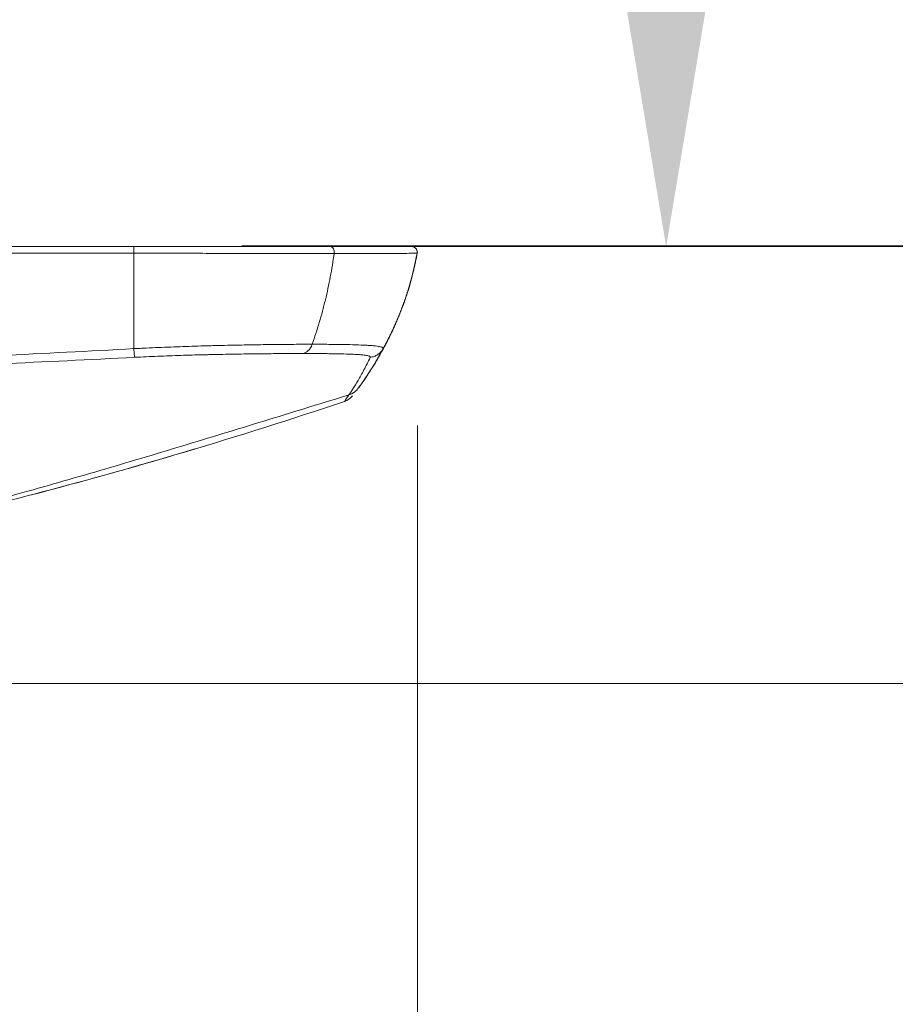
# Model space of a CAD drawing. Units: inches. Extents: x 150 to 834, y 133 to 405.
# Drawn here: x 675 to 679, y 243 to 248 of the extents above; entities that cross this region are included whole.
import ezdxf

# ---------------------------------------------------------------- set-up
doc = ezdxf.new("R2010")
doc.units = ezdxf.units.IN
doc.header["$MEASUREMENT"] = 0
doc.layers.add('1', color=7, linetype='Continuous', true_color=0xffffff)
doc.layers.add('145', color=7, linetype='Continuous', true_color=0xffffff)
doc.styles.add('ge_font5', font='romans.shx')
doc.styles.get("Standard").update_dxf_attribs({"font": 'arial.ttf'})
doc.dimstyles.get("Standard").update_dxf_attribs({"dimtxt": 0.18, "dimasz": 0.18, "dimexe": 0.18, "dimexo": 0.0625, "dimgap": 0.09, "dimtad": 0, "dimtih": 1, "dimtoh": 1, "dimdec": 4, "dimzin": 0, "dimdsep": 46, "dimtxsty": 'Standard', "dimcen": 0.09, "dimadec": 0, "dimazin": 0, "dimtfac": 1, "dimtdec": 4, "dimtofl": 0, "dimtmove": 0, "dimatfit": 3, "dimfxl": 1, "dimtolj": 1, "dimtzin": 0, "dimarcsym": 0})

# ---------------------------------------------------------------- blocks, each defined once
blk = doc.blocks.new('*D66')
at = {"layer": '145', "color": 7, "linetype": 'Continuous', "lineweight": 13, "transparency": 16777216}
for p, q in [((260.1351, 419.6307), (260.1351, 421.1307)), ((250.9982, 418.1307), (260.8971, 418.1307)), ((260.1351, 418.1307), (260.1351, 416.2057)), ((237.5162, 416.2057), (260.8971, 416.2057)), ((260.1351, 414.7057), (260.1351, 412.1961))]:
    blk.add_line(p, q, dxfattribs=at)
at = {"layer": '145', "color": 7, "linetype": 'Continuous', "transparency": 16777216}
for points in [[(259.8851, 419.6307), (260.3851, 419.6307), (260.1351, 418.1307)], [(259.8851, 414.7057), (260.3851, 414.7057), (260.1351, 416.2057)]]:
    blk.add_solid(points, dxfattribs=at)
at = {"layer": 'Defpoints', "color": 0, "linetype": 'Continuous', "transparency": 16777216}
for p in [(250.2362, 418.1307), (260.1351, 418.1307), (236.7542, 416.2057)]:
    blk.add_point(p, dxfattribs=at)
at = {"layer": '145', "color": 7, "linetype": 'Continuous', "lineweight": 13, "transparency": 16777216, "insert": (257.8751, 411.5161), "char_height": 1.2, "attachment_point": 1, "rotation": 90, "style": 'ge_font5'}
blk.add_mtext('\\A1;\\C7;1\\A1;{\\H0.7x;\\S3/8;}', dxfattribs=at)
blk = doc.blocks.new('*D84')
at = {"layer": '145', "color": 7, "linetype": 'Continuous', "lineweight": 13, "transparency": 16777216}
for p, q in [((251.7172, 423.8007), (251.7172, 432.2619)), ((240.2573, 423.8007), (252.4792, 423.8007)), ((251.7172, 419.6307), (251.7172, 422.3007)), ((250.1325, 418.1307), (252.4792, 418.1307))]:
    blk.add_line(p, q, dxfattribs=at)
at = {"layer": '145', "color": 7, "linetype": 'Continuous', "transparency": 16777216}
for points in [[(251.4672, 422.3007), (251.9672, 422.3007), (251.7172, 423.8007)], [(251.4672, 419.6307), (251.9672, 419.6307), (251.7172, 418.1307)]]:
    blk.add_solid(points, dxfattribs=at)
at = {"layer": 'Defpoints', "color": 0, "linetype": 'Continuous', "transparency": 16777216}
for p in [(239.4953, 423.8007), (249.3705, 418.1307), (251.7172, 418.1307)]:
    blk.add_point(p, dxfattribs=at)
at = {"layer": '145', "color": 7, "linetype": 'Continuous', "lineweight": 13, "transparency": 16777216, "insert": (247.6794, 427.0104), "char_height": 1.2, "attachment_point": 1, "rotation": 90, "style": 'ge_font5'}
blk.add_mtext('\\A1;\\C7;{\\W1.0000;{\\H1.88x;(}}4\\A1;{\\H0.7x;\\S7/16;}{\\W1.0000;{\\H1.88x;)}}', dxfattribs=at)
blk = doc.blocks.new('*D92')
at = {"layer": '145', "color": 7, "linetype": 'Continuous', "lineweight": 13, "transparency": 16777216}
for p, q in [((243.2573, 425.8007), (259.6171, 425.8007)), ((258.8551, 424.3007), (258.8551, 419.6307)), ((250.1325, 418.1307), (259.6171, 418.1307))]:
    blk.add_line(p, q, dxfattribs=at)
at = {"layer": '145', "color": 7, "linetype": 'Continuous', "transparency": 16777216}
for points in [[(258.6051, 424.3007), (259.1051, 424.3007), (258.8551, 425.8007)], [(258.6051, 419.6307), (259.1051, 419.6307), (258.8551, 418.1307)]]:
    blk.add_solid(points, dxfattribs=at)
at = {"layer": 'Defpoints', "color": 0, "linetype": 'Continuous', "transparency": 16777216}
for p in [(242.4953, 425.8007), (249.3705, 418.1307), (258.8551, 418.1307)]:
    blk.add_point(p, dxfattribs=at)
at = {"layer": '145', "color": 7, "linetype": 'Continuous', "lineweight": 13, "transparency": 16777216, "insert": (255.2918, 420.5711), "char_height": 1.2, "attachment_point": 1, "rotation": 90, "style": 'ge_font5'}
blk.add_mtext('\\A1;6{\\H1.058333x;\\S1/16;}', dxfattribs=at)
blk = doc.blocks.new('IDU')
at = {"layer": '1', "color": 7, "linetype": 'Continuous', "lineweight": 18}
for q in [(250.61952, 418.10114), (250.61954, 418.10119)]:
    blk.add_line((250.61955, 418.1012), q, dxfattribs=at)
for centre, major_axis, ratio, start_param, end_param in [((250.23622, 418.10566), (0, -0.025), 0.7071069, 1.3761951, 3.1415927), ((250.10911, 417.73408), (0, -0.075), 0.7071068, 0.0995211, 1.1021857)]:
    blk.add_ellipse(centre, major_axis=major_axis, ratio=ratio, start_param=start_param, end_param=end_param, dxfattribs=at)
for points, knots in [([(244.61692, 418.13066), (245.40919, 418.13066), (246.20145, 418.13066), (247.78597, 418.13066), (248.57823, 418.13066), (249.37049, 418.13066)], [0, 0, 0, 0, 0.5, 0.5, 1, 1, 1, 1]), ([(249.37032, 418.13066), (249.40569, 418.13066), (249.44077, 418.13066), (249.51035, 418.13066), (249.54485, 418.13066), (249.61328, 418.13066), (249.6472, 418.13066), (249.68925, 418.13066), (249.70183, 418.13066), (249.71438, 418.13066), (249.72273, 418.13066), (249.7269, 418.13066), (249.7477, 418.13066), (249.76415, 418.13066), (249.81293, 418.13066), (249.8447, 418.13066), (249.89122, 418.13066), (249.90655, 418.13066), (249.92546, 418.13066), (249.92923, 418.13066), (249.93675, 418.13066), (249.9405, 418.13066), (249.95169, 418.13066), (249.95907, 418.13066), (249.99563, 418.13066), (250.02371, 418.13066), (250.07762, 418.13066), (250.10345, 418.13066), (250.15283, 418.13066), (250.17639, 418.13066), (250.20157, 418.13066), (250.20435, 418.13066), (250.20988, 418.13066), (250.21262, 418.13066), (250.22076, 418.13066), (250.22609, 418.13066), (250.24181, 418.13066), (250.2519, 418.13066), (250.28105, 418.13066), (250.29898, 418.13066), (250.33189, 418.13066), (250.34686, 418.13066), (250.36704, 418.13066), (250.37338, 418.13066), (250.38083, 418.13066), (250.3823, 418.13066), (250.38518, 418.13066), (250.38941, 418.13066), (250.3934, 418.13066), (250.40616, 418.13066), (250.41467, 418.13066), (250.4283, 418.13066), (250.43343, 418.13066), (250.44033, 418.13066), (250.44209, 418.13066), (250.4421, 418.13066)], [0, 0, 0, 0, 0.0625, 0.0625, 0.125, 0.125, 0.1875, 0.1875, 0.203125, 0.2109375, 0.2109375, 0.21875, 0.21875, 0.25, 0.25, 0.3125, 0.3125, 0.34375, 0.34375, 0.3515625, 0.3515625, 0.359375, 0.359375, 0.375, 0.375, 0.4375, 0.4375, 0.5, 0.5, 0.5625, 0.5625, 0.5703125, 0.5703125, 0.578125, 0.578125, 0.59375, 0.59375, 0.625, 0.625, 0.6875, 0.6875, 0.75, 0.75, 0.78125, 0.78125, 0.7890625, 0.7890625, 0.796875, 0.8125, 0.8125, 0.875, 0.875, 0.9375, 0.9375, 1, 1, 1, 1]), ([(249.37049, 418.10114), (249.37049, 418.10293), (249.37049, 418.10476), (249.37049, 418.10841), (249.37049, 418.11023), (249.37049, 418.11376), (249.37049, 418.11548), (249.37049, 418.11872), (249.37049, 418.12025), (249.37049, 418.12306), (249.37049, 418.12433), (249.37049, 418.12657), (249.37049, 418.12752), (249.37049, 418.12907), (249.37049, 418.12966), (249.37049, 418.13044), (249.37049, 418.13065), (249.37049, 418.13066)], [0, 0, 0, 0, 0.1255239, 0.1255239, 0.2510478, 0.2510478, 0.3765718, 0.3765718, 0.5020957, 0.5020957, 0.6276196, 0.6276196, 0.7531435, 0.7531435, 0.8786674, 0.8786674, 1, 1, 1, 1]), ([(249.37049, 418.13066), (249.41089, 418.13066), (249.45119, 418.13066), (249.50141, 418.13066), (249.51146, 418.13066), (249.53146, 418.13066), (249.54143, 418.13066), (249.57123, 418.13066), (249.59096, 418.13066), (249.64974, 418.13066), (249.68838, 418.13066), (249.7646, 418.13066), (249.80218, 418.13066), (249.85773, 418.13066), (249.87611, 418.13066), (249.89891, 418.13066), (249.90346, 418.13066), (249.91252, 418.13066), (249.92607, 418.13066), (249.93945, 418.13066), (249.98368, 418.13066), (250.05218, 418.13066), (250.11617, 418.13066), (250.16247, 418.13066), (250.19277, 418.13066), (250.22193, 418.13066), (250.23622, 418.13066)], [0, 0, 0, 0, 0.125, 0.125, 0.15625, 0.15625, 0.1875, 0.1875, 0.25, 0.25, 0.375, 0.375, 0.5, 0.5, 0.5625, 0.5625, 0.578125, 0.578125, 0.59375, 0.625, 0.625, 0.75, 0.875, 0.875, 0.9375, 1, 1, 1, 1]), ([(250.23622, 418.13066), (250.2505, 418.13066), (250.27824, 418.13066), (250.30437, 418.13066), (250.34236, 418.13066), (250.38983, 418.13066), (250.43096, 418.13066), (250.45465, 418.13066), (250.46161, 418.13066), (250.46833, 418.13066), (250.47276, 418.13066), (250.47495, 418.13066), (250.48575, 418.13066), (250.49391, 418.13066), (250.51694, 418.13066), (250.53038, 418.13066), (250.55356, 418.13066), (250.56329, 418.13066), (250.57505, 418.13066), (250.5785, 418.13066), (250.58296, 418.13066), (250.58432, 418.13066), (250.58681, 418.13066), (250.58793, 418.13066), (250.59292, 418.13066), (250.59493, 418.13066), (250.59494, 418.13066)], [0, 0, 0, 0, 0.0625, 0.125, 0.125, 0.25, 0.375, 0.375, 0.40625, 0.421875, 0.421875, 0.4375, 0.4375, 0.5, 0.5, 0.625, 0.625, 0.75, 0.75, 0.8125, 0.8125, 0.84375, 0.84375, 0.875, 0.875, 1, 1, 1, 1]), ([(250.61952, 418.10114), (250.61985, 418.10293), (250.61998, 418.10476), (250.61985, 418.10841), (250.61958, 418.11023), (250.61866, 418.11376), (250.618, 418.11548), (250.61633, 418.11872), (250.61531, 418.12025), (250.61298, 418.12306), (250.61165, 418.12433), (250.60876, 418.12657), (250.60719, 418.12752), (250.60389, 418.12907), (250.60215, 418.12966), (250.59859, 418.13046), (250.59676, 418.13066), (250.59493, 418.13066)], [0, 0, 0, 0, 0.125, 0.125, 0.25, 0.25, 0.375, 0.375, 0.5, 0.5, 0.625, 0.625, 0.75, 0.75, 0.875, 0.875, 1, 1, 1, 1]), ([(249.37042, 418.10114), (248.97437, 418.10119), (248.57833, 418.1012), (247.78623, 418.1012), (247.39019, 418.10118), (246.20205, 418.1011), (245.40996, 418.10102), (244.61787, 418.10096)], [0, 0, 0, 0, 0.25, 0.25, 0.5, 0.5, 1, 1, 1, 1]), ([(250.25356, 418.10082), (250.23899, 418.10082), (250.20925, 418.10082), (250.17833, 418.10083), (250.1311, 418.10084), (250.06582, 418.10085), (249.99596, 418.10088), (249.95083, 418.1009), (249.93718, 418.10091), (249.92337, 418.10092), (249.91412, 418.10092), (249.90948, 418.10092), (249.88622, 418.10094), (249.86747, 418.10095), (249.81081, 418.10097), (249.77248, 418.10099), (249.69472, 418.10103), (249.6553, 418.10105), (249.59534, 418.10108), (249.57522, 418.10108), (249.54482, 418.10109), (249.53465, 418.1011), (249.51425, 418.1011), (249.504, 418.10111), (249.4835, 418.10111), (249.47323, 418.10112), (249.45268, 418.10112), (249.4424, 418.10112), (249.41154, 418.10113), (249.39095, 418.10113), (249.37035, 418.10114)], [0, 0, 0, 0, 0.0625, 0.125, 0.125, 0.25, 0.375, 0.375, 0.40625, 0.421875, 0.421875, 0.4375, 0.4375, 0.5, 0.5, 0.625, 0.625, 0.75, 0.75, 0.8125, 0.8125, 0.84375, 0.84375, 0.875, 0.875, 0.90625, 0.90625, 0.9375, 0.9375, 1, 1, 1, 1]), ([(250.15642, 417.70021), (250.16208, 417.71601), (250.16753, 417.73195), (250.17804, 417.7641), (250.1831, 417.78032), (250.1928, 417.81298), (250.19746, 417.82942), (250.20414, 417.85424), (250.20631, 417.86254), (250.21057, 417.8792), (250.21265, 417.88756), (250.22279, 417.92947), (250.23008, 417.96331), (250.24304, 418.0316), (250.24872, 418.06606), (250.25356, 418.10082)], [0, 0, 0, 0, 0.125, 0.125, 0.25, 0.25, 0.375, 0.375, 0.4375, 0.4375, 0.5, 0.5, 0.75, 0.75, 1, 1, 1, 1]), ([(250.61952, 418.10114), (250.61951, 418.10113), (250.6195, 418.10113), (250.61949, 418.10113), (250.61941, 418.10113), (250.61908, 418.10113), (250.6185, 418.10113), (250.61698, 418.10112), (250.61546, 418.10112), (250.61243, 418.10111), (250.61129, 418.1011), (250.60876, 418.1011), (250.60738, 418.10109), (250.60286, 418.10108), (250.59936, 418.10108), (250.58743, 418.10105), (250.57756, 418.10103), (250.55404, 418.10099), (250.5404, 418.10097), (250.51704, 418.10095), (250.50876, 418.10094), (250.49781, 418.10092), (250.49559, 418.10092), (250.49109, 418.10092), (250.48425, 418.10091), (250.47717, 418.1009), (250.46268, 418.10089), (250.45257, 418.10088), (250.43676, 418.10087), (250.43137, 418.10087), (250.42313, 418.10086), (250.42036, 418.10086), (250.41476, 418.10086), (250.41194, 418.10086), (250.38631, 418.10084), (250.36194, 418.10084), (250.3101, 418.10083), (250.28263, 418.10082), (250.25356, 418.10082)], [0, 0, 0, 0, 0.0038347, 0.0077412, 0.0155543, 0.0311804, 0.0624327, 0.0624327, 0.1249372, 0.1249372, 0.1561894, 0.1561894, 0.1874416, 0.1874416, 0.2499461, 0.2499461, 0.3749551, 0.3749551, 0.4999641, 0.4999641, 0.5624686, 0.5624686, 0.5780947, 0.5780947, 0.5937208, 0.6249731, 0.6249731, 0.6874776, 0.6874776, 0.7187298, 0.7187298, 0.7343559, 0.7343559, 0.749982, 0.749982, 0.874991, 0.874991, 1, 1, 1, 1]), ([(250.413, 417.58431), (250.424, 417.60053), (250.44768, 417.63922), (250.48793, 417.71157), (250.52764, 417.79443), (250.56336, 417.88609), (250.5937, 417.97914), (250.61217, 418.06432), (250.62023, 418.10499)], [0, 0, 0, 0, 0.2288594, 0.4453781, 0.6307945, 0.7850211, 0.9080048, 1, 1, 1, 1]), ([(250.61952, 418.10114), (250.61926, 418.09971), (250.61873, 418.09685), (250.61792, 418.09257), (250.6171, 418.08829), (250.61626, 418.08402), (250.61542, 418.07975), (250.61456, 418.07549), (250.61368, 418.07123), (250.6128, 418.06698), (250.6119, 418.06273), (250.61099, 418.05848), (250.61006, 418.05424), (250.60913, 418.05001), (250.60818, 418.04578), (250.60722, 418.04156), (250.60624, 418.03734), (250.60525, 418.03313), (250.60426, 418.02893), (250.60324, 418.02473), (250.60222, 418.02053), (250.60118, 418.01634), (250.60013, 418.01216), (250.59907, 418.00798), (250.598, 418.00381), (250.59692, 417.99964), (250.59582, 417.99548), (250.59471, 417.99133), (250.59359, 417.98718), (250.59246, 417.98304), (250.59131, 417.97891), (250.59015, 417.97478), (250.58899, 417.97066), (250.58781, 417.96654), (250.58661, 417.96244), (250.58541, 417.95833), (250.5842, 417.95424), (250.58297, 417.95015), (250.58173, 417.94607), (250.58048, 417.942), (250.57922, 417.93793), (250.57795, 417.93387), (250.57666, 417.92982), (250.57537, 417.92577), (250.57406, 417.92173), (250.57274, 417.9177), (250.57142, 417.91368), (250.57008, 417.90966), (250.56873, 417.90565), (250.56736, 417.90165), (250.56599, 417.89766), (250.56461, 417.89368), (250.56321, 417.8897), (250.56181, 417.88573), (250.56039, 417.88177), (250.55896, 417.87781), (250.55753, 417.87387), (250.55608, 417.86993), (250.55462, 417.866), (250.55315, 417.86208), (250.55167, 417.85817), (250.55018, 417.85427), (250.54868, 417.85037), (250.54717, 417.84648), (250.54565, 417.8426), (250.54411, 417.83873), (250.54257, 417.83487), (250.54102, 417.83102), (250.53946, 417.82718), (250.53789, 417.82334), (250.53631, 417.81951), (250.53472, 417.8157), (250.53312, 417.81189), (250.53151, 417.80809), (250.52989, 417.8043), (250.52826, 417.80051), (250.52662, 417.79674), (250.52497, 417.79298), (250.52331, 417.78922), (250.52164, 417.78547), (250.51997, 417.78174), (250.51828, 417.77801), (250.51659, 417.77429), (250.51488, 417.77058), (250.51317, 417.76688), (250.51145, 417.76319), (250.50972, 417.75951), (250.50798, 417.75584), (250.50624, 417.75218), (250.50448, 417.74852), (250.50271, 417.74488), (250.50094, 417.74125), (250.49916, 417.73762), (250.49737, 417.73401), (250.49557, 417.7304), (250.49377, 417.72681), (250.49195, 417.72322), (250.49013, 417.71965), (250.4883, 417.71608), (250.48646, 417.71253), (250.48461, 417.70898), (250.48276, 417.70545), (250.4809, 417.70192), (250.47903, 417.6984), (250.47715, 417.6949), (250.47526, 417.6914), (250.47337, 417.68792), (250.47147, 417.68444), (250.4702, 417.68213), (250.46956, 417.68097)], [0, 0, 0, 0, 0.0097298, 0.0194552, 0.029176, 0.0388922, 0.0486037, 0.0583105, 0.0680123, 0.0777093, 0.0874012, 0.097088, 0.1067696, 0.116446, 0.1261171, 0.1357827, 0.1454428, 0.1550973, 0.1647462, 0.1743893, 0.1840266, 0.193658, 0.2032834, 0.2129026, 0.2225158, 0.2321227, 0.2417232, 0.2513174, 0.260905, 0.2704861, 0.2800605, 0.2896282, 0.299189, 0.3087429, 0.3182898, 0.3278297, 0.3373623, 0.3468878, 0.3564058, 0.3659165, 0.3754197, 0.3849153, 0.3944032, 0.4038833, 0.4133556, 0.42282, 0.4322764, 0.4417247, 0.4511648, 0.4605967, 0.4700202, 0.4794353, 0.4888418, 0.4982398, 0.5076291, 0.5170096, 0.5263813, 0.5357441, 0.5450979, 0.5544425, 0.563778, 0.5731043, 0.5824213, 0.5917289, 0.6010272, 0.6103161, 0.6195954, 0.6288652, 0.6381254, 0.647376, 0.6566168, 0.6658479, 0.6750691, 0.6842805, 0.6934819, 0.7026734, 0.7118548, 0.7210261, 0.7301872, 0.7393381, 0.7484787, 0.7576089, 0.7667288, 0.7758382, 0.7849371, 0.7940254, 0.8031031, 0.8121701, 0.8212264, 0.8302718, 0.8393063, 0.84833, 0.8573426, 0.8663441, 0.8753346, 0.8843139, 0.8932819, 0.9022387, 0.9111841, 0.9201181, 0.9290406, 0.9379515, 0.9468509, 0.9557386, 0.9646145, 0.9734787, 0.9823311, 0.9911715, 1, 1, 1, 1]), ([(250.15642, 417.70021), (250.1435, 417.70021), (250.11703, 417.70016), (250.08934, 417.70003), (250.06811, 417.6999), (250.06096, 417.69985), (250.0465, 417.69974), (250.03919, 417.69968), (250.01711, 417.69949), (250.00217, 417.69934), (249.95674, 417.69883), (249.92561, 417.6984), (249.8617, 417.69737), (249.82892, 417.69675), (249.77848, 417.69565), (249.76145, 417.69526), (249.7399, 417.69473), (249.73557, 417.69462), (249.7269, 417.6944), (249.72254, 417.69428), (249.70947, 417.69394), (249.70074, 417.6937), (249.65701, 417.69248), (249.62177, 417.69139), (249.55079, 417.68893), (249.51505, 417.68757), (249.46107, 417.68528), (249.44301, 417.68448), (249.41583, 417.68322), (249.40222, 417.68257), (249.3863, 417.68179), (249.37833, 417.68139), (249.37434, 417.68118), (249.37263, 417.6811), (249.37149, 417.68104), (249.37091, 417.68101), (249.37035, 417.68098)], [0, 0, 0, 0, 0.0625, 0.125, 0.125, 0.15625, 0.15625, 0.1875, 0.1875, 0.25, 0.25, 0.375, 0.375, 0.5, 0.5, 0.5625, 0.5625, 0.578125, 0.578125, 0.59375, 0.59375, 0.625, 0.625, 0.75, 0.75, 0.875, 0.875, 0.9375, 0.9375, 0.96875, 0.984375, 0.9921875, 0.9960937, 0.9980469, 0.9980469, 1, 1, 1, 1]), ([(250.15642, 417.70021), (250.16935, 417.70021), (250.19447, 417.70016), (250.21818, 417.70003), (250.23543, 417.6999), (250.2411, 417.69985), (250.25225, 417.69974), (250.25774, 417.69968), (250.27389, 417.69949), (250.28424, 417.69934), (250.31407, 417.69883), (250.33234, 417.6984), (250.36565, 417.69737), (250.3807, 417.69675), (250.4008, 417.69565), (250.40709, 417.69526), (250.41442, 417.69473), (250.41586, 417.69462), (250.41869, 417.6944), (250.42008, 417.69428), (250.42416, 417.69394), (250.42676, 417.6937), (250.43917, 417.69248), (250.44726, 417.69139), (250.45983, 417.68893), (250.46431, 417.68757), (250.46833, 417.68528), (250.46922, 417.68448), (250.46986, 417.68322), (250.47002, 417.68257), (250.46989, 417.68179), (250.46975, 417.68139), (250.46966, 417.68118), (250.46962, 417.6811), (250.46959, 417.68104), (250.46957, 417.68101), (250.46956, 417.68098)], [0, 0, 0, 0, 0.0625, 0.125, 0.125, 0.15625, 0.15625, 0.1875, 0.1875, 0.25, 0.25, 0.375, 0.375, 0.5, 0.5, 0.5625, 0.5625, 0.578125, 0.578125, 0.59375, 0.59375, 0.625, 0.625, 0.75, 0.75, 0.875, 0.875, 0.9375, 0.9375, 0.96875, 0.984375, 0.9921875, 0.9960937, 0.9980469, 0.9980469, 1, 1, 1, 1]), ([(249.37035, 417.68097), (248.97522, 417.65954), (248.58001, 417.63987), (247.98707, 417.6129), (247.7894, 417.60434), (247.39403, 417.58804), (246.99864, 417.57258), (246.60318, 417.55878), (246.20769, 417.5458), (246.00993, 417.53972), (245.61438, 417.52837), (245.41659, 417.52309), (245.02098, 417.51334), (244.82315, 417.50887), (244.62531, 417.50479)], [0, 0, 0, 0, 0.25, 0.25, 0.375, 0.375, 0.5, 0.625, 0.625, 0.75, 0.75, 0.875, 0.875, 1, 1, 1, 1]), ([(249.37386, 417.64278), (249.37367, 417.64343), (249.37344, 417.6448), (249.37292, 417.64887), (249.37264, 417.65159), (249.37203, 417.6582), (249.37171, 417.6621), (249.37104, 417.67088), (249.37069, 417.67575), (249.37035, 417.68097)], [0, 0, 0, 0, 0.25, 0.25, 0.5, 0.5, 0.75, 0.75, 1, 1, 1, 1]), ([(249.37386, 417.64278), (249.40828, 417.64452), (249.44245, 417.64607), (249.5103, 417.64884), (249.54398, 417.65006), (249.61086, 417.65222), (249.64406, 417.65317), (249.68525, 417.65421), (249.69347, 417.65441), (249.70578, 417.6547), (249.70988, 417.65479), (249.71805, 417.65498), (249.73841, 417.65543), (249.75845, 417.65584), (249.80594, 417.65675), (249.8368, 417.65724), (249.89697, 417.65807), (249.92628, 417.65841), (249.96906, 417.6588), (249.98312, 417.65892), (250.00392, 417.65906), (250.0108, 417.65911), (250.02442, 417.65919), (250.03115, 417.65922), (250.06448, 417.65939), (250.09001, 417.65945), (250.11438, 417.65945)], [0, 0, 0, 0, 0.125, 0.125, 0.25, 0.25, 0.375, 0.375, 0.40625, 0.40625, 0.421875, 0.421875, 0.4375, 0.5, 0.5, 0.625, 0.625, 0.75, 0.75, 0.8125, 0.8125, 0.84375, 0.84375, 0.875, 0.875, 1, 1, 1, 1]), ([(250.41222, 417.64278), (250.41303, 417.64452), (250.41206, 417.64607), (250.40671, 417.64884), (250.40234, 417.65006), (250.39018, 417.65222), (250.38239, 417.65317), (250.3705, 417.65421), (250.36801, 417.65441), (250.36411, 417.6547), (250.36278, 417.65479), (250.36008, 417.65498), (250.3532, 417.65543), (250.3457, 417.65584), (250.32655, 417.65675), (250.31224, 417.65724), (250.28062, 417.65807), (250.26331, 417.65841), (250.23507, 417.6588), (250.22528, 417.65892), (250.21001, 417.65906), (250.20482, 417.65911), (250.19428, 417.65919), (250.18893, 417.65922), (250.16178, 417.65939), (250.13875, 417.65945), (250.11438, 417.65945)], [0, 0, 0, 0, 0.125, 0.125, 0.25, 0.25, 0.375, 0.375, 0.40625, 0.40625, 0.421875, 0.421875, 0.4375, 0.5, 0.5, 0.625, 0.625, 0.75, 0.75, 0.8125, 0.8125, 0.84375, 0.84375, 0.875, 0.875, 1, 1, 1, 1]), ([(250.46956, 417.68097), (250.45814, 417.65954), (250.44691, 417.63987), (250.43077, 417.6129), (250.42551, 417.60434), (250.41528, 417.58804), (250.40535, 417.57258), (250.39613, 417.55878), (250.38732, 417.5458), (250.38313, 417.53972), (250.37521, 417.52837), (250.37148, 417.52309), (250.36449, 417.51334), (250.36124, 417.50887), (250.35825, 417.50479)], [0, 0, 0, 0, 0.25, 0.25, 0.375, 0.375, 0.5, 0.625, 0.625, 0.75, 0.75, 0.875, 0.875, 1, 1, 1, 1]), ([(250.41222, 417.64278), (250.41815, 417.64343), (250.42401, 417.6448), (250.43523, 417.64887), (250.44059, 417.65159), (250.45052, 417.6582), (250.45509, 417.66211), (250.46316, 417.67089), (250.46667, 417.67576), (250.46956, 417.68098)], [0, 0, 0, 0, 0.25, 0.25, 0.5, 0.5, 0.75, 0.75, 1, 1, 1, 1]), ([(244.61339, 417.47718), (244.81185, 417.48099), (245.01031, 417.48518), (245.40718, 417.49432), (245.6056, 417.49927), (246.20082, 417.51528), (246.59759, 417.52748), (247.19265, 417.54812), (247.391, 417.55539), (247.78766, 417.57073), (247.98598, 417.57879), (248.58088, 417.60416), (248.97741, 417.62266), (249.37386, 417.64278)], [0, 0, 0, 0, 0.125, 0.125, 0.25, 0.25, 0.5, 0.5, 0.625, 0.625, 0.75, 0.75, 1, 1, 1, 1]), ([(250.31877, 417.47718), (250.3213, 417.48099), (250.32405, 417.48518), (250.32998, 417.49432), (250.33315, 417.49927), (250.34326, 417.51528), (250.35079, 417.52748), (250.36293, 417.54812), (250.36712, 417.55539), (250.37572, 417.57073), (250.38013, 417.57879), (250.3936, 417.60416), (250.40289, 417.62266), (250.41223, 417.64278)], [0, 0, 0, 0, 0.125, 0.125, 0.25, 0.25, 0.5, 0.5, 0.625, 0.625, 0.75, 0.75, 1, 1, 1, 1]), ([(250.36174, 417.50952), (250.37782, 417.53141), (250.39325, 417.55371), (250.40975, 417.57903), (250.41143, 417.58164), (250.41311, 417.58425)], [0, 0, 0, 0, 0.8971638, 0.8971638, 1, 1, 1, 1]), ([(250.30457, 417.47287), (250.18418, 417.43594), (250.06382, 417.39885), (249.82305, 417.32493), (249.70265, 417.28808), (249.52196, 417.23341), (249.46171, 417.21529), (249.34118, 417.17932), (249.2809, 417.16148), (249.16027, 417.12617), (249.09993, 417.1087), (248.97918, 417.07422), (248.91878, 417.05721), (248.79789, 417.02371), (248.73741, 417.00722), (248.61637, 416.97481), (248.55582, 416.9589), (248.37407, 416.9121), (248.25275, 416.88216), (248.00979, 416.8251), (247.76651, 416.77086), (247.52254, 416.72262), (247.40038, 416.70004)], [0, 0, 0, 0, 0.125, 0.125, 0.25, 0.25, 0.3125, 0.3125, 0.375, 0.375, 0.4375, 0.4375, 0.5, 0.5, 0.5625, 0.5625, 0.625, 0.625, 0.75, 0.75, 0.875, 1, 1, 1, 1]), ([(250.29909, 417.4485), (250.2991, 417.4485), (250.30077, 417.45085), (250.30563, 417.45794), (250.30764, 417.4609), (250.31245, 417.46799), (250.31524, 417.47212), (250.3184, 417.47685)], [0, 0, 0, 0, 0.5, 0.5, 0.75, 0.75, 1, 1, 1, 1]), ([(250.33453, 417.47372), (250.33228, 417.47081), (250.32735, 417.46532), (250.32168, 417.46062), (250.31569, 417.45635), (250.31253, 417.45444), (250.30598, 417.4511), (250.30258, 417.44967), (250.2991, 417.4485)], [0, 0, 0, 0, 0.25, 0.5, 0.5, 0.75, 0.75, 1, 1, 1, 1]), ([(250.3184, 417.47685), (250.31655, 417.4763), (250.31474, 417.47575), (250.31126, 417.47469), (250.30959, 417.47417), (250.30797, 417.47368)], [0, 0, 0, 0, 0.5, 0.5, 1, 1, 1, 1]), ([(250.31877, 417.47718), (250.3223, 417.47824), (250.32587, 417.47959), (250.33122, 417.4821), (250.33301, 417.48302), (250.33568, 417.48454), (250.33657, 417.48507), (250.33832, 417.48616), (250.33918, 417.48673), (250.34346, 417.48964), (250.34672, 417.49227), (250.35056, 417.49594), (250.35131, 417.49669), (250.35279, 417.49823), (250.35496, 417.50058), (250.35698, 417.50307), (250.35825, 417.50479)], [0, 0, 0, 0, 0.25, 0.25, 0.375, 0.375, 0.4375, 0.4375, 0.5, 0.5, 0.75, 0.75, 0.8125, 0.8125, 0.875, 1, 1, 1, 1]), ([(250.29909, 417.4485), (250.06521, 417.36985), (249.60732, 417.22483), (249.14471, 417.09563), (248.91881, 417.03659)], [0, 0, 0, 0, 0.5138086, 1, 1, 1, 1]), ([(247.70367, 416.7601), (247.76311, 416.77131), (248.00482, 416.81827), (248.44205, 416.91638), (249.02958, 417.06252), (249.43149, 417.17625), (249.63962, 417.23876)], [0, 0, 0, 0, 0.0892537, 0.3640317, 0.6672375, 1, 1, 1, 1])]:
    blk.add_open_spline(points, degree=3, knots=knots, dxfattribs=at)
for points in [[(249.37035, 418.10114), (249.37035, 417.95425), (249.37035, 417.81172), (249.37035, 417.68098)], [(250.30457, 417.47287), (250.30673, 417.47354), (250.31127, 417.47492), (250.3162, 417.47641), (250.31877, 417.47718)], [(250.35825, 417.50479), (250.35942, 417.50637), (250.36058, 417.50794), (250.36174, 417.50952)]]:
    blk.add_open_spline(points, degree=3, dxfattribs=at)
at = {"layer": '145', "color": 30, "linetype": 'Continuous', "lineweight": 13}
blk.add_line((249.84676, 418.13469), (262.45134, 418.13469), dxfattribs=at)
at = {"layer": '145', "color": 7, "linetype": 'Continuous', "lineweight": 13}
blk.add_line((250.62023, 417.34299), (250.62023, 412.48165), dxfattribs=at)
dim = blk.add_linear_dim(base=(251.71715, 418.13066), p1=(239.49535, 423.80066), p2=(249.37049, 418.13066), angle=90, text='\\C7;{\\W1.0000;{\\H1.88x;(}}4\\A1;{\\H0.7x;\\S7/16;}{\\W1.0000;{\\H1.88x;)}}', dimstyle='Standard', override={"dimtxt": 1.2, "dimasz": 1.5, "dimexe": 0.762, "dimexo": 0.762, "dimgap": 0.6, "dimtad": 1, "dimtih": 0, "dimtoh": 0, "dimdec": 4, "dimlfac": 0.03937, "dimzin": 8, "dimdsep": 46, "dimlunit": 5, "dimpost": '', "dimtxsty": 'ge_font5', "dimsah": 1, "dimse1": 0, "dimse2": 0, "dimsd1": 0, "dimsd2": 0, "dimclrd": 7, "dimclre": 7, "dimclrt": 7, "dimtm": -0.1, "dimtfac": 1.058333, "dimtdec": 4, "dimtofl": 1, "dimtmove": 0, "dimlwd": 13, "dimlwe": 13}, dxfattribs=at)
dim.commit()
dim.dimension.update_dxf_attribs({"geometry": '*D84', "text_midpoint": (251.71715, 429.33616), "dimtype": 128})
dim = blk.add_linear_dim(base=(258.85513, 418.13066), p1=(242.49535, 425.80066), p2=(249.37049, 418.13066), angle=90, dimstyle='Standard', override={"dimtxt": 1.2, "dimasz": 1.5, "dimexe": 0.762, "dimexo": 0.762, "dimgap": 0.6, "dimtad": 1, "dimtih": 0, "dimtoh": 0, "dimdec": 4, "dimlfac": 0.787402, "dimzin": 8, "dimdsep": 46, "dimlunit": 5, "dimtxsty": 'ge_font5', "dimsah": 1, "dimse1": 0, "dimse2": 0, "dimsd1": 0, "dimsd2": 0, "dimclrd": 7, "dimclre": 7, "dimclrt": 7, "dimtm": -0.1, "dimtfac": 1.058333, "dimtdec": 4, "dimtofl": 1, "dimtmove": 0, "dimlwd": 13, "dimlwe": 13}, dxfattribs=at)
dim.commit()
dim.dimension.update_dxf_attribs({"geometry": '*D92', "text_midpoint": (258.85513, 421.96566), "dimtype": 128})
dim = blk.add_linear_dim(base=(260.13513, 418.13066), p1=(236.75425, 416.20566), p2=(250.23622, 418.13066), angle=270, text='\\C7;1\\A1;{\\H0.7x;\\S3/8;}', dimstyle='Standard', override={"dimtxt": 1.2, "dimasz": 1.5, "dimexe": 0.762, "dimexo": 0.762, "dimgap": 0.6, "dimtad": 1, "dimtih": 1, "dimtoh": 0, "dimdec": 4, "dimlfac": 0.03937, "dimzin": 8, "dimdsep": 46, "dimlunit": 5, "dimpost": '', "dimtxsty": 'ge_font5', "dimsah": 1, "dimse1": 0, "dimse2": 0, "dimsd1": 0, "dimsd2": 0, "dimclrd": 7, "dimclre": 7, "dimclrt": 7, "dimtol": 0, "dimtm": -0.1, "dimtfac": 1.058333, "dimtdec": 4, "dimtofl": 1, "dimtmove": 0, "dimlwd": 13, "dimlwe": 13}, dxfattribs=at)
dim.commit()
dim.dimension.update_dxf_attribs({"geometry": '*D66', "text_midpoint": (258.85513, 412.19606), "dimtype": 128, "text_rotation": 90})

msp = doc.modelspace()

# ---------------------------------------------------------------- block references
msp.add_blockref('IDU', (426.5806, -171.5268))

doc.saveas('drawing.dxf')
